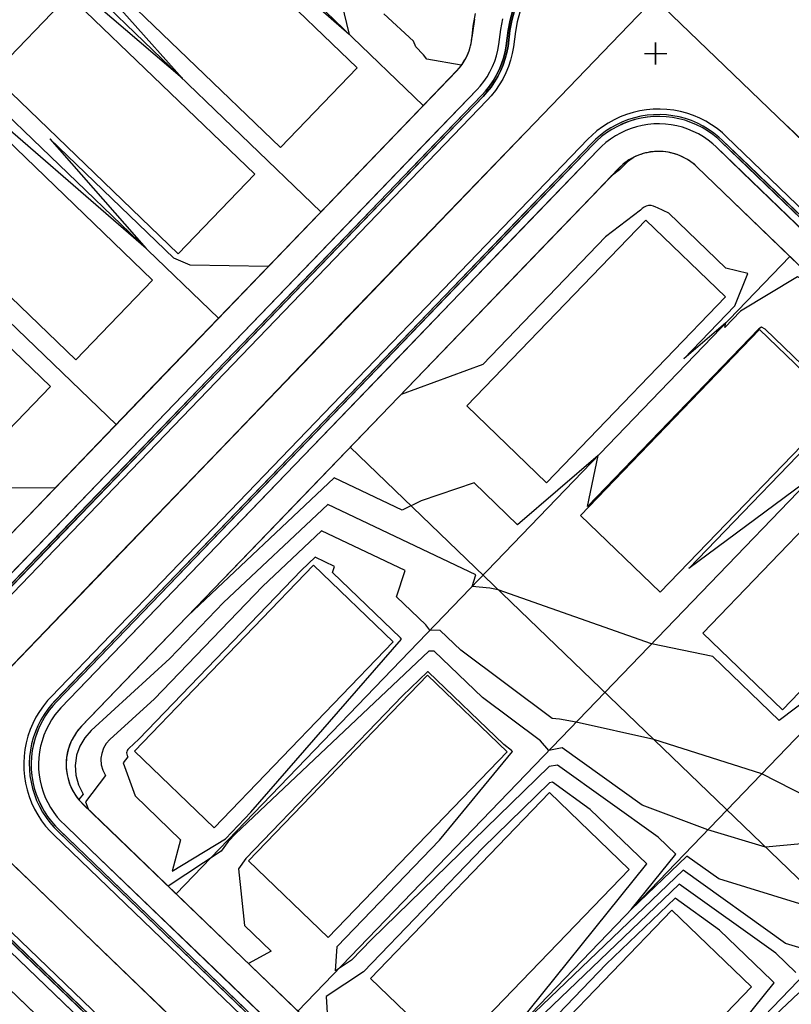
# Model space of a CAD drawing. Extents: x 2256203 to 2257764, y 13784806 to 13787130.
# Drawn here: x 2256846 to 2257055, y 13785998 to 13786265 of the extents above; entities that cross this region are included whole.
import ezdxf

# ---------------------------------------------------------------- set-up
doc = ezdxf.new("R2010")
doc.units = 21
doc.header["$MEASUREMENT"] = 0
doc.header["$PDMODE"] = 2
doc.header["$PDSIZE"] = 3
for name, color, linetype, true_color in [('boc', 4, 'Continuous', 0x00ffff), ('C-GRAD-PAD', 1, 'Continuous', 0xff0000), ('C-PARC-LOTS', 1, 'Continuous', 0xff0000), ('C-ROAD-BCRB', 7, 'Continuous', 0x989898), ('C-ROAD-CNTR', 7, 'Continuous', 0x767676), ('C-ROAD-FCRB', 7, 'Continuous', 0x989898), ('C-ROAD-GUTR', 7, 'Continuous', 0x989898), ('C-TOPO-CONT-MAJR', 4, 'Continuous', 0x00ffff), ('C-TOPO-CONT-MINR', 2, 'Continuous', 0xffff00), ('Design Annotation', 7, 'Continuous', 0xb78e28), ('Design Lines', 7, 'Continuous', 0x00cccc), ('ob', 4, 'Continuous', 0x00ffff), ('Radius Point', 7, 'Continuous', 0xe5b233), ('row', 4, 'Continuous', 0x00ffff), ('Sectional Areas', 2, 'Continuous', 0xffff00)]:
    doc.layers.add(name, color=color, linetype=linetype, true_color=true_color)

msp = doc.modelspace()

# ---------------------------------------------------------------- linework, layer by layer
at = {"layer": 'boc'}
for points in [[(2256819.79, 13786087.7, 635.54), (2256854.47, 13786123.72, 634.94), (2256889.15, 13786159.74, 634.34), (2256923.82, 13786195.76, 633.74), (2256958.5, 13786231.79, 633.14), (2256971.22, 13786245, 632.79), (2256972.06, 13786245.94, 632.8), (2256973.13, 13786247.28, 632.81), (2256974.09, 13786248.69, 632.82), (2256974.96, 13786250.17, 632.83), (2256975.72, 13786251.7, 632.84), (2256976.37, 13786253.28, 632.85), (2256976.91, 13786254.9, 632.86), (2256977.34, 13786256.56, 632.86), (2256977.65, 13786258.24, 632.87), (2256978.15, 13786262.38, 632.9), (2256978.68, 13786265.15, 632.91), (2256979.41, 13786267.89, 632.93)], [(2256819.79, 13786087.7, 635.54), (2256854.47, 13786123.72, 634.94), (2256889.15, 13786159.74, 634.34), (2256923.82, 13786195.76, 633.74), (2256958.5, 13786231.79, 633.14), (2256971.22, 13786245, 632.79), (2256972.06, 13786245.94, 632.8), (2256973.13, 13786247.28, 632.81), (2256974.09, 13786248.69, 632.82), (2256974.96, 13786250.17, 632.83), (2256975.72, 13786251.7, 632.84), (2256976.37, 13786253.28, 632.85), (2256976.91, 13786254.9, 632.86), (2256977.34, 13786256.56, 632.86), (2256977.65, 13786258.24, 632.87), (2256978.15, 13786262.38, 632.9), (2256978.68, 13786265.15, 632.91), (2256979.41, 13786267.89, 632.93)], [(2257079.17, 13786190.6, 634.96), (2257043.15, 13786225.27, 633.62), (2257035.95, 13786232.21, 633.48), (2257034.99, 13786233.08, 633.46), (2257033.65, 13786234.16, 633.44), (2257032.25, 13786235.14, 633.42), (2257030.78, 13786236.02, 633.39), (2257029.26, 13786236.79, 633.37), (2257027.68, 13786237.45, 633.34), (2257026.06, 13786238.01, 633.32), (2257024.41, 13786238.44, 633.3), (2257022.73, 13786238.77, 633.27), (2257021.03, 13786238.97, 633.25), (2257019.33, 13786239.06, 633.23), (2257017.62, 13786239.02, 633.2), (2257015.91, 13786238.87, 633.18), (2257014.23, 13786238.6, 633.15), (2257012.56, 13786238.21, 633.13), (2257010.93, 13786237.71, 633.11), (2257009.33, 13786237.09, 633.08), (2257007.78, 13786236.36, 633.06), (2257006.29, 13786235.53, 633.03), (2257004.86, 13786234.6, 633.01), (2257003.49, 13786233.57, 632.99), (2257002.2, 13786232.44, 632.96), (2257001.29, 13786231.54, 632.94), (2256993.56, 13786223.5, 632.79), (2256980.83, 13786210.29, 633.14), (2256946.16, 13786174.27, 633.74), (2256911.48, 13786138.24, 634.34), (2256876.8, 13786102.22, 634.94), (2256855.47, 13786080.07, 635.31), (2256854.79, 13786079.31, 635.32), (2256853.71, 13786077.97, 635.34), (2256852.73, 13786076.57, 635.36), (2256851.86, 13786075.1, 635.38), (2256851.08, 13786073.58, 635.4), (2256850.42, 13786072, 635.42), (2256849.87, 13786070.38, 635.44), (2256849.43, 13786068.73, 635.46), (2256849.1, 13786067.05, 635.49), (2256848.9, 13786065.35, 635.51), (2256848.81, 13786063.64, 635.53), (2256848.85, 13786061.93, 635.55), (2256849, 13786060.23, 635.57), (2256849.27, 13786058.54, 635.59), (2256849.66, 13786056.88, 635.61), (2256850.16, 13786055.24, 635.63), (2256850.78, 13786053.65, 635.65), (2256851.51, 13786052.1, 635.67), (2256852.34, 13786050.61, 635.69), (2256853.27, 13786049.17, 635.71), (2256854.31, 13786047.81, 635.73), (2256855.32, 13786046.65, 635.75)], [(2257079.17, 13786190.6, 634.96), (2257043.15, 13786225.27, 633.62), (2257035.95, 13786232.21, 633.48), (2257034.99, 13786233.08, 633.46), (2257033.65, 13786234.16, 633.44), (2257032.25, 13786235.14, 633.42), (2257030.78, 13786236.02, 633.39), (2257029.26, 13786236.79, 633.37), (2257027.68, 13786237.45, 633.34), (2257026.06, 13786238.01, 633.32), (2257024.41, 13786238.44, 633.3), (2257022.73, 13786238.77, 633.27), (2257021.03, 13786238.97, 633.25), (2257019.33, 13786239.06, 633.23), (2257017.62, 13786239.02, 633.2), (2257015.91, 13786238.87, 633.18), (2257014.23, 13786238.6, 633.15), (2257012.56, 13786238.21, 633.13), (2257010.93, 13786237.71, 633.11), (2257009.33, 13786237.09, 633.08), (2257007.78, 13786236.36, 633.06), (2257006.29, 13786235.53, 633.03), (2257004.86, 13786234.6, 633.01), (2257003.49, 13786233.57, 632.99), (2257002.2, 13786232.44, 632.96), (2257001.29, 13786231.54, 632.94), (2256993.56, 13786223.5, 632.79), (2256980.83, 13786210.29, 633.14), (2256946.16, 13786174.27, 633.74), (2256911.48, 13786138.24, 634.34), (2256876.8, 13786102.22, 634.94), (2256855.47, 13786080.07, 635.31), (2256854.79, 13786079.31, 635.32), (2256853.71, 13786077.97, 635.34), (2256852.73, 13786076.57, 635.36), (2256851.86, 13786075.1, 635.38), (2256851.08, 13786073.58, 635.4), (2256850.42, 13786072, 635.42), (2256849.87, 13786070.38, 635.44), (2256849.43, 13786068.73, 635.46), (2256849.1, 13786067.05, 635.49), (2256848.9, 13786065.35, 635.51), (2256848.81, 13786063.64, 635.53), (2256848.85, 13786061.93, 635.55), (2256849, 13786060.23, 635.57), (2256849.27, 13786058.54, 635.59), (2256849.66, 13786056.88, 635.61), (2256850.16, 13786055.24, 635.63), (2256850.78, 13786053.65, 635.65), (2256851.51, 13786052.1, 635.67), (2256852.34, 13786050.61, 635.69), (2256853.27, 13786049.17, 635.71), (2256854.31, 13786047.81, 635.73), (2256855.32, 13786046.65, 635.75)], [(2256855.32, 13786046.65, 635.75), (2256856.67, 13786045.29, 635.98), (2256863.54, 13786038.7, 637.08), (2256899.56, 13786004.03, 638.74), (2256935.58, 13785969.35, 640.39), (2256971.6, 13785934.67, 642.05), (2257007.62, 13785900, 643.7), (2257043.65, 13785865.32, 645.36), (2257069.01, 13785840.9, 645.73)], [(2256855.32, 13786046.65, 635.75), (2256856.67, 13786045.29, 635.98), (2256863.54, 13786038.7, 637.08), (2256899.56, 13786004.03, 638.74), (2256935.58, 13785969.35, 640.39), (2256971.6, 13785934.67, 642.05), (2257007.62, 13785900, 643.7), (2257043.65, 13785865.32, 645.36), (2257069.01, 13785840.9, 645.73)], [(2256842.04, 13786016.37, 637.08), (2256878.06, 13785981.69, 638.74)], [(2256842.04, 13786016.37, 637.08), (2256878.06, 13785981.69, 638.74)]]:
    msp.add_polyline3d(points, dxfattribs=at)
at = {"layer": 'C-GRAD-PAD'}
for points in [[(2256937.25, 13786252.25, 0), (2256886.82, 13786300.79, 0), (2256866.01, 13786279.18, 0), (2256916.44, 13786230.63, 0), (2256937.25, 13786252.25, 0)], [(2256909.51, 13786223.43, 0), (2256859.08, 13786271.98, 0), (2256838.27, 13786250.36, 0), (2256888.7, 13786201.82, 0), (2256909.51, 13786223.43, 0)], [(2256881.76, 13786194.61, 0), (2256831.33, 13786243.16, 0), (2256810.53, 13786221.55, 0), (2256860.96, 13786173, 0), (2256881.76, 13786194.61, 0)], [(2256854.02, 13786165.79, 0), (2256803.59, 13786214.34, 0), (2256782.79, 13786192.73, 0), (2256833.22, 13786144.18, 0), (2256854.02, 13786165.79, 0)], [(2256988.55, 13786139.72, 0), (2257037.1, 13786190.15, 0), (2257015.49, 13786210.96, 0), (2256966.94, 13786160.53, 0), (2256988.55, 13786139.72, 0)], [(2257019.43, 13786109.99, 0), (2257067.98, 13786160.42, 0), (2257046.37, 13786181.23, 0), (2256997.82, 13786130.8, 0), (2257019.43, 13786109.99, 0)], [(2257052.57, 13786078.09, 0), (2257101.12, 13786128.52, 0), (2257079.51, 13786149.32, 0), (2257030.96, 13786098.89, 0), (2257052.57, 13786078.09, 0)], [(2256946.96, 13786096.51, 0), (2256898.41, 13786046.08, 0), (2256876.8, 13786066.89, 0), (2256925.34, 13786117.32, 0), (2256946.96, 13786096.51, 0)], [(2256977.89, 13786066.74, 0), (2256929.34, 13786016.31, 0), (2256907.73, 13786037.11, 0), (2256956.27, 13786087.54, 0), (2256977.89, 13786066.74, 0)], [(2257011.03, 13786034.83, 0), (2256962.48, 13785984.41, 0), (2256940.87, 13786005.21, 0), (2256989.41, 13786055.64, 0), (2257011.03, 13786034.83, 0)], [(2257044.16, 13786002.93, 0), (2256995.62, 13785952.5, 0), (2256974, 13785973.31, 0), (2257022.55, 13786023.74, 0), (2257044.16, 13786002.93, 0)]]:
    msp.add_polyline3d(points, dxfattribs=at)
at = {"layer": 'C-PARC-LOTS'}
for points in [[(2256782.22, 13786408.43, 0), (2256955.12, 13786241.98, 0)], [(2256754.48, 13786379.61, 0), (2256927.38, 13786213.16, 0)], [(2256726.74, 13786350.79, 0), (2256899.64, 13786184.34, 0)], [(2256699, 13786321.98, 0), (2256871.9, 13786155.53, 0)], [(2256969.04, 13786265.42, 0), (2256968.82, 13786264.2, 0), (2256968.64, 13786262.98, 0), (2256968.48, 13786261.75, 0), (2256968.36, 13786260.51, 0)], [(2256964.22, 13786251.43, 0), (2256964.9, 13786252.18, 0), (2256965.33, 13786252.71, 0), (2256965.73, 13786253.26, 0), (2256966.1, 13786253.83, 0), (2256966.45, 13786254.41, 0), (2256966.77, 13786255.01, 0), (2256967.07, 13786255.62, 0), (2256967.33, 13786256.24, 0), (2256967.57, 13786256.88, 0), (2256967.78, 13786257.52, 0), (2256967.96, 13786258.17, 0), (2256968.11, 13786258.84, 0), (2256968.23, 13786259.5, 0), (2256968.36, 13786260.51, 0)], [(2256964.22, 13786251.43, 0), (2256736.66, 13786015.04, 0)], [(2257029.36, 13786225.37, 0), (2257028.85, 13786225.83, 0), (2257028.33, 13786226.27, 0), (2257027.79, 13786226.68, 0), (2257027.23, 13786227.07, 0), (2257026.65, 13786227.44, 0), (2257026.06, 13786227.77, 0), (2257025.45, 13786228.08, 0), (2257024.83, 13786228.36, 0), (2257024.19, 13786228.62, 0), (2257023.55, 13786228.84, 0), (2257022.89, 13786229.03, 0), (2257022.23, 13786229.2, 0), (2257021.56, 13786229.33, 0), (2257020.88, 13786229.44, 0), (2257020.2, 13786229.51, 0), (2257019.52, 13786229.55, 0), (2257018.84, 13786229.56, 0), (2257018.16, 13786229.54, 0), (2257017.48, 13786229.49, 0), (2257016.8, 13786229.4, 0), (2257016.13, 13786229.29, 0), (2257015.46, 13786229.15, 0), (2257014.8, 13786228.97, 0), (2257014.15, 13786228.77, 0), (2257013.5, 13786228.53, 0), (2257012.87, 13786228.27, 0), (2257012.26, 13786227.98, 0), (2257011.65, 13786227.66, 0), (2257011.06, 13786227.32, 0), (2257010.49, 13786226.94, 0), (2257009.94, 13786226.55, 0), (2257009.4, 13786226.12, 0), (2257008.88, 13786225.68, 0), (2257008.15, 13786224.96, 0)], [(2257008.15, 13786224.96, 0), (2256862.51, 13786073.67, 0)], [(2257029.36, 13786225.37, 0), (2257245.39, 13786017.4, 0)], [(2257054.57, 13786201.09, 0), (2256888.12, 13786028.19, 0)], [(2257087.62, 13786169.28, 0), (2256921.17, 13785996.38, 0)], [(2256935.33, 13786149.32, 0), (2257172.97, 13785920.54, 0)], [(2257120.76, 13786137.38, 0), (2256954.31, 13785964.48, 0)], [(2257153.9, 13786105.48, 0), (2256987.45, 13785932.57, 0)], [(2256862.51, 13786073.67, 0), (2256862.04, 13786073.17, 0), (2256861.6, 13786072.65, 0), (2256861.19, 13786072.11, 0), (2256860.8, 13786071.55, 0), (2256860.44, 13786070.97, 0), (2256860.1, 13786070.37, 0), (2256859.79, 13786069.76, 0), (2256859.51, 13786069.14, 0), (2256859.26, 13786068.51, 0), (2256859.03, 13786067.86, 0), (2256858.84, 13786067.21, 0), (2256858.67, 13786066.55, 0), (2256858.54, 13786065.88, 0), (2256858.44, 13786065.2, 0), (2256858.36, 13786064.52, 0), (2256858.32, 13786063.84, 0), (2256858.31, 13786063.16, 0), (2256858.33, 13786062.47, 0), (2256858.38, 13786061.79, 0), (2256858.47, 13786061.12, 0), (2256858.58, 13786060.44, 0), (2256858.72, 13786059.78, 0), (2256858.9, 13786059.11, 0), (2256859.1, 13786058.46, 0), (2256859.34, 13786057.82, 0), (2256859.6, 13786057.19, 0), (2256859.89, 13786056.57, 0), (2256860.21, 13786055.97, 0), (2256860.55, 13786055.38, 0), (2256860.93, 13786054.81, 0), (2256861.33, 13786054.25, 0), (2256861.75, 13786053.72, 0), (2256862.2, 13786053.2, 0), (2256862.91, 13786052.47, 0)], [(2256862.91, 13786052.47, 0), (2257078.94, 13785844.5, 0)], [(2256828.23, 13786016.44, 0), (2257044.26, 13785808.47, 0)]]:
    msp.add_polyline3d(points, dxfattribs=at)
at = {"layer": 'C-ROAD-BCRB'}
for points in [[(2256979.42, 13786267.9, 0), (2256978.69, 13786265.17, 0), (2256978.15, 13786262.39, 0), (2256977.65, 13786258.22, 0), (2256977.34, 13786256.54, 0), (2256976.91, 13786254.88, 0), (2256976.37, 13786253.26, 0), (2256975.71, 13786251.68, 0), (2256974.95, 13786250.15, 0), (2256974.08, 13786248.68, 0), (2256973.12, 13786247.27, 0), (2256972.05, 13786245.93, 0), (2256971.07, 13786244.84, 0), (2256743.5, 13786008.46, 0)], [(2257251.98, 13786024.24, 0), (2257035.95, 13786232.21, 0), (2257035, 13786233.08, 0), (2257033.67, 13786234.15, 0), (2257032.27, 13786235.13, 0), (2257030.8, 13786236.01, 0), (2257029.27, 13786236.78, 0), (2257027.7, 13786237.45, 0), (2257026.08, 13786238, 0), (2257024.43, 13786238.44, 0), (2257022.75, 13786238.76, 0), (2257021.05, 13786238.97, 0), (2257019.34, 13786239.06, 0), (2257017.63, 13786239.02, 0), (2257015.93, 13786238.87, 0), (2257014.24, 13786238.6, 0), (2257012.58, 13786238.22, 0), (2257010.94, 13786237.71, 0), (2257009.35, 13786237.1, 0), (2257007.8, 13786236.37, 0), (2257006.3, 13786235.54, 0), (2257004.87, 13786234.61, 0), (2257003.51, 13786233.58, 0), (2257002.22, 13786232.45, 0), (2257001.3, 13786231.55, 0), (2256855.66, 13786080.26, 0)], [(2256855.66, 13786080.26, 0), (2256854.8, 13786079.32, 0), (2256853.72, 13786077.99, 0), (2256852.74, 13786076.58, 0), (2256851.86, 13786075.12, 0), (2256851.09, 13786073.59, 0), (2256850.43, 13786072.02, 0), (2256849.87, 13786070.4, 0), (2256849.43, 13786068.75, 0), (2256849.11, 13786067.07, 0), (2256848.9, 13786065.37, 0), (2256848.81, 13786063.66, 0), (2256848.85, 13786061.95, 0), (2256849, 13786060.25, 0), (2256849.27, 13786058.56, 0), (2256849.66, 13786056.89, 0), (2256850.16, 13786055.26, 0), (2256850.77, 13786053.66, 0), (2256851.5, 13786052.12, 0), (2256852.33, 13786050.62, 0), (2256853.26, 13786049.19, 0), (2256854.3, 13786047.82, 0), (2256855.42, 13786046.53, 0), (2256856.32, 13786045.62, 0), (2257072.35, 13785837.65, 0)], [(2256834.82, 13786023.29, 0), (2257047.89, 13785818.17, 0)]]:
    msp.add_polyline3d(points, dxfattribs=at)
at = {"layer": 'C-ROAD-CNTR'}
for points in [[(2257010.08, 13786681.17, 0), (2256518.01, 13786170.02, 0), (2256726.93, 13785968.89, 0), (2257017.88, 13786271.12, 0), (2257291.54, 13786007.67, 0)], [(2256816.77, 13786062.21, 0), (2257194.89, 13785698.2, 0)]]:
    msp.add_polyline3d(points, dxfattribs=at)
at = {"layer": 'C-ROAD-FCRB'}
for points in [[(2256979.89, 13786267.76, 0), (2256979.18, 13786265.06, 0), (2256978.65, 13786262.32, 0), (2256978.14, 13786258.15, 0), (2256977.83, 13786256.43, 0), (2256977.39, 13786254.74, 0), (2256976.84, 13786253.09, 0), (2256976.17, 13786251.47, 0), (2256975.39, 13786249.91, 0), (2256974.51, 13786248.41, 0), (2256973.52, 13786246.97, 0), (2256972.43, 13786245.6, 0), (2256971.43, 13786244.49, 0), (2256743.86, 13786008.11, 0)], [(2257252.32, 13786024.6, 0), (2257036.29, 13786232.57, 0), (2257035.33, 13786233.45, 0), (2257033.97, 13786234.55, 0), (2257032.54, 13786235.55, 0), (2257031.04, 13786236.44, 0), (2257029.48, 13786237.23, 0), (2257027.88, 13786237.91, 0), (2257026.23, 13786238.48, 0), (2257024.54, 13786238.93, 0), (2257022.83, 13786239.26, 0), (2257021.09, 13786239.47, 0), (2257019.35, 13786239.56, 0), (2257017.61, 13786239.52, 0), (2257015.87, 13786239.37, 0), (2257014.15, 13786239.09, 0), (2257012.45, 13786238.7, 0), (2257010.78, 13786238.19, 0), (2257009.15, 13786237.56, 0), (2257007.57, 13786236.82, 0), (2257006.05, 13786235.97, 0), (2257004.58, 13786235.02, 0), (2257003.19, 13786233.96, 0), (2257001.88, 13786232.82, 0), (2257000.94, 13786231.9, 0), (2256855.3, 13786080.61, 0)], [(2256855.3, 13786080.61, 0), (2256854.42, 13786079.64, 0), (2256853.32, 13786078.29, 0), (2256852.32, 13786076.86, 0), (2256851.43, 13786075.36, 0), (2256850.64, 13786073.8, 0), (2256849.96, 13786072.19, 0), (2256849.39, 13786070.54, 0), (2256848.94, 13786068.86, 0), (2256848.61, 13786067.14, 0), (2256848.4, 13786065.41, 0), (2256848.31, 13786063.67, 0), (2256848.35, 13786061.92, 0), (2256848.5, 13786060.19, 0), (2256848.78, 13786058.46, 0), (2256849.17, 13786056.76, 0), (2256849.69, 13786055.1, 0), (2256850.31, 13786053.47, 0), (2256851.05, 13786051.89, 0), (2256851.9, 13786050.36, 0), (2256852.85, 13786048.9, 0), (2256853.91, 13786047.51, 0), (2256855.05, 13786046.19, 0), (2256855.97, 13786045.26, 0), (2257072, 13785837.29, 0)], [(2256835.17, 13786023.65, 0), (2257048.29, 13785818.48, 0)]]:
    msp.add_polyline3d(points, dxfattribs=at)
at = {"layer": 'C-ROAD-GUTR'}
for points in [[(2256981.33, 13786267.32, 0), (2256980.64, 13786264.72, 0), (2256980.13, 13786262.08, 0), (2256979.63, 13786257.93, 0), (2256979.29, 13786256.11, 0), (2256978.83, 13786254.32, 0), (2256978.24, 13786252.56, 0), (2256977.53, 13786250.85, 0), (2256976.71, 13786249.2, 0), (2256975.77, 13786247.6, 0), (2256974.72, 13786246.08, 0), (2256973.57, 13786244.63, 0), (2256972.51, 13786243.45, 0), (2256744.94, 13786007.07, 0)], [(2257253.36, 13786025.68, 0), (2257037.33, 13786233.65, 0), (2257036.31, 13786234.59, 0), (2257034.87, 13786235.75, 0), (2257033.35, 13786236.81, 0), (2257031.77, 13786237.76, 0), (2257030.12, 13786238.59, 0), (2257028.41, 13786239.31, 0), (2257026.66, 13786239.91, 0), (2257024.88, 13786240.39, 0), (2257023.06, 13786240.74, 0), (2257021.22, 13786240.96, 0), (2257019.38, 13786241.06, 0), (2257017.53, 13786241.02, 0), (2257015.68, 13786240.86, 0), (2257013.86, 13786240.57, 0), (2257012.06, 13786240.15, 0), (2257010.29, 13786239.6, 0), (2257008.56, 13786238.94, 0), (2257006.89, 13786238.15, 0), (2257005.27, 13786237.25, 0), (2257003.72, 13786236.24, 0), (2257002.25, 13786235.13, 0), (2257000.85, 13786233.91, 0), (2256999.86, 13786232.94, 0), (2256854.22, 13786081.65, 0)], [(2256854.22, 13786081.65, 0), (2256853.28, 13786080.63, 0), (2256852.12, 13786079.19, 0), (2256851.06, 13786077.67, 0), (2256850.11, 13786076.08, 0), (2256849.28, 13786074.43, 0), (2256848.56, 13786072.73, 0), (2256847.96, 13786070.98, 0), (2256847.48, 13786069.19, 0), (2256847.13, 13786067.38, 0), (2256846.91, 13786065.54, 0), (2256846.81, 13786063.69, 0), (2256846.85, 13786061.84, 0), (2256847.01, 13786060, 0), (2256847.31, 13786058.17, 0), (2256847.73, 13786056.37, 0), (2256848.27, 13786054.61, 0), (2256848.93, 13786052.88, 0), (2256849.72, 13786051.2, 0), (2256850.62, 13786049.59, 0), (2256851.63, 13786048.04, 0), (2256852.74, 13786046.56, 0), (2256853.96, 13786045.17, 0), (2256854.93, 13786044.18, 0), (2257070.96, 13785836.21, 0)], [(2256836.21, 13786024.73, 0), (2257049.46, 13785819.42, 0)]]:
    msp.add_polyline3d(points, dxfattribs=at)
at = {"layer": 'C-TOPO-CONT-MAJR'}
for points in [[(2256932.98, 13786269.91, 633), (2256935.08, 13786261.27, 633), (2256884.13, 13786305.69, 633)], [(2256861.1, 13786281.6, 633), (2256889.84, 13786249.3, 633), (2256855.28, 13786279.02, 633)], [(2256965.47, 13786252.91, 633), (2256965.43, 13786252.97, 633), (2256956.1, 13786254.63, 633), (2256955.23, 13786255.72, 633), (2256954.79, 13786256.23, 633), (2256953.52, 13786257.56, 633), (2256953.1, 13786257.94, 633), (2256952.46, 13786259.51, 633), (2256944.43, 13786266.84, 633)], [(2257012.22, 13786227.96, 633), (2257012.09, 13786227.81, 633), (2257010.54, 13786226.75, 633), (2257008.38, 13786224.53, 633), (2257006.12, 13786222.85, 633), (2257006.11, 13786222.85, 633)], [(2257085.64, 13786100.9, 636), (2257051.64, 13786075.2, 636), (2257033.63, 13786092.54, 636), (2257017.05, 13786095.98, 636), (2256975.48, 13786110.67, 636), (2256973.23, 13786111.09, 636), (2256968.38, 13786111.56, 636), (2256969.43, 13786114.75, 636), (2256929.27, 13786133.82, 636), (2256901.02, 13786107.19, 636), (2256886.44, 13786092.04, 636), (2256865.08, 13786072.47, 636), (2256863.34, 13786070.55, 636), (2256862.01, 13786068.29, 636), (2256861.14, 13786065.78, 636), (2256860.8, 13786063.52, 636), (2256860.78, 13786063.11, 636), (2256860.96, 13786060.4, 636), (2256861.68, 13786057.74, 636), (2256862.92, 13786055.26, 636), (2256861.78, 13786053.75, 636), (2256861.75, 13786053.72, 636)], [(2257057.26, 13786025.52, 639), (2257035.27, 13786032.26, 639), (2257026.65, 13786038.41, 639), (2257011.54, 13786023.93, 639), (2257023.6, 13786038.96, 639), (2257018.86, 13786043.53, 639), (2256991.51, 13786063.13, 639), (2256989.31, 13786062.69, 639), (2256941.09, 13786015.79, 639), (2256935.7, 13786010.18, 639), (2256931.37, 13786007.3, 639), (2256931.79, 13786013.95, 639), (2256959.53, 13786042.77, 639), (2256979.37, 13786066.78, 639), (2256979.06, 13786067.12, 639), (2256977.01, 13786068.66, 639), (2256956.52, 13786088.39, 639), (2256956.32, 13786088.39, 639), (2256949.49, 13786081.93, 639), (2256907.01, 13786037.8, 639), (2256905.02, 13786035.02, 639), (2256906.67, 13786019.6, 639), (2256913.86, 13786012.68, 639), (2256907.78, 13786009.3, 639)], [(2257056.98, 13786001.39, 642), (2257020.06, 13785966.46, 642), (2257050.3, 13786004.05, 642), (2257049.68, 13786004.73, 642), (2257035.5, 13786018.38, 642), (2257023.46, 13786026.98, 642), (2257004.78, 13786009.08, 642), (2256972.1, 13785975.14, 642), (2256964.79, 13785967.5, 642), (2256971.29, 13785950.97, 642), (2256973.48, 13785948.86, 642), (2256973.07, 13785946.45, 642)]]:
    msp.add_polyline3d(points, dxfattribs=at)
at = {"layer": 'C-TOPO-CONT-MINR'}
for points in [[(2256913.11, 13786198.33, 634), (2256891.93, 13786198.71, 634), (2256887.54, 13786200.62, 634), (2256853.92, 13786232.98, 634), (2256879.98, 13786203.27, 634), (2256830.15, 13786246.46, 634), (2256820.42, 13786238.59, 634), (2256806.07, 13786223.69, 634), (2256835.73, 13786190.35, 634), (2256800.07, 13786221.02, 634), (2256789.12, 13786209.64, 634), (2256774.8, 13786197.13, 634), (2256797.06, 13786172.05, 634), (2256773.02, 13786190.24, 634), (2256758.16, 13786174.8, 634), (2256745.06, 13786166.59, 634), (2256709.95, 13786144.86, 634)], [(2257064.83, 13786191.22, 634), (2257056.66, 13786195.52, 634), (2257041.19, 13786186.21, 634), (2257036.97, 13786181.82, 634), (2257037.23, 13786183.08, 634), (2257025.8, 13786173.27, 634), (2257039.67, 13786187.67, 634), (2257043.17, 13786196.46, 634), (2257037.23, 13786197.89, 634), (2257021.75, 13786212.8, 634), (2257018.65, 13786214.24, 634), (2257018.23, 13786214.49, 634), (2257017.59, 13786214.75, 634), (2257016.92, 13786214.87, 634), (2257016.25, 13786214.87, 634), (2257015.61, 13786214.73, 634), (2257015.02, 13786214.47, 634), (2257014.5, 13786214.12, 634), (2257014.06, 13786213.67, 634), (2257012.13, 13786212.23, 634), (2257004.59, 13786206.42, 634), (2256971.27, 13786171.81, 634), (2256949.13, 13786163.66, 634)], [(2257107.97, 13786149.68, 635), (2257101.36, 13786151.61, 635), (2257097.9, 13786154.94, 635), (2257084.16, 13786162.11, 635), (2257075.32, 13786153.36, 635), (2257062.08, 13786139.61, 635), (2257060.66, 13786141.28, 635), (2257027.19, 13786116.4, 635), (2257068.81, 13786159.63, 635), (2257069.75, 13786161.3, 635), (2257068.25, 13786161.76, 635), (2257047.88, 13786181.37, 635), (2257046.86, 13786181.91, 635), (2257046.12, 13786181.46, 635), (2256999.69, 13786133.23, 635), (2257002.56, 13786147.06, 635), (2256980.73, 13786128.32, 635), (2256968.94, 13786139.67, 635), (2256954.56, 13786134.77, 635), (2256949.42, 13786132.24, 635), (2256930.98, 13786140.99, 635), (2256891.33, 13786103.62, 635)], [(2256855.31, 13786138.3, 635), (2256839.4, 13786138.23, 635), (2256830.9, 13786141.78, 635), (2256814.09, 13786157.96, 635), (2256828.19, 13786142.08, 635), (2256825.6, 13786144.04, 635), (2256829.48, 13786140.3, 635), (2256836.42, 13786127.22, 635), (2256830.89, 13786123.98, 635), (2256822.91, 13786115.7, 635), (2256812.6, 13786108.5, 635), (2256803.58, 13786113.4, 635), (2256780.66, 13786135.47, 635), (2256783.02, 13786130.04, 635), (2256746.71, 13786161.25, 635), (2256730.58, 13786151.27, 635), (2256719.33, 13786139.58, 635), (2256742.11, 13786113.9, 635), (2256714.38, 13786137.64, 635)], [(2257084.62, 13786041.47, 637), (2257047, 13786060.76, 637), (2257017.65, 13786070.07, 637), (2256996.6, 13786074.74, 637), (2256992.09, 13786075.59, 637), (2256990.08, 13786075.78, 637), (2256965.32, 13786094.25, 637), (2256959.74, 13786099.62, 637), (2256956.97, 13786099.7, 637), (2256955.83, 13786101.16, 637), (2256947.92, 13786108.77, 637), (2256950.26, 13786115.87, 637), (2256927.57, 13786126.65, 637), (2256911.59, 13786111.59, 637), (2256882.25, 13786081.11, 637), (2256870.17, 13786070.05, 637), (2256869.19, 13786068.96, 637), (2256868.44, 13786067.68, 637), (2256867.95, 13786066.26, 637), (2256867.75, 13786064.99, 637), (2256867.74, 13786064.76, 637), (2256867.84, 13786063.22, 637), (2256868.25, 13786061.72, 637), (2256868.95, 13786060.32, 637), (2256863.54, 13786053.13, 637), (2256864.25, 13786051.21, 637), (2256864.24, 13786051.18, 637)], [(2256889.36, 13786042.88, 638), (2256887.09, 13786034.33, 638), (2256901.5, 13786043.11, 638), (2256908.43, 13786050.32, 638), (2256949.27, 13786097.25, 638), (2256949, 13786097.59, 638), (2256930.55, 13786115.35, 638), (2256931.09, 13786116.99, 638), (2256925.86, 13786119.47, 638), (2256922.17, 13786116, 638), (2256878.05, 13786070.17, 638), (2256875.3, 13786067.65, 638), (2256875.04, 13786067.37, 638), (2256874.87, 13786067.07, 638), (2256874.75, 13786066.75, 638), (2256874.71, 13786066.45, 638), (2256874.73, 13786066.04, 638), (2256874.82, 13786065.7, 638), (2256874.99, 13786065.37, 638), (2256873.74, 13786063.71, 638), (2256877.03, 13786054.75, 638), (2256889.36, 13786042.88, 638)], [(2257057.76, 13786041.79, 638), (2257047.95, 13786040.9, 638), (2257032.33, 13786045.53, 638), (2257014.55, 13786052.23, 638), (2256992.81, 13786067.81, 638), (2256989.24, 13786067.09, 638), (2256986.92, 13786069.7, 638), (2256971.17, 13786081.45, 638), (2256958.13, 13786094.01, 638), (2256956.64, 13786094.05, 638), (2256904.27, 13786044.49, 638), (2256902.25, 13786042.39, 638), (2256900.37, 13786039.76, 638), (2256886.01, 13786030.26, 638)], [(2257239.91, 13785990.08, 640), (2257239.91, 13785990.08, 640), (2257223.69, 13785982.29, 640), (2257203.36, 13785961.17, 640), (2257183.11, 13785945.14, 640), (2257180.84, 13785943.3, 640), (2257143.4, 13785961.92, 640), (2257105.88, 13785985.13, 640), (2257103.47, 13785986.77, 640), (2257078.58, 13786004.17, 640), (2257063.56, 13786011.64, 640), (2257053.37, 13786014.76, 640), (2257025.59, 13786034.6, 640), (2256976.86, 13785987.91, 640), (2257015.74, 13786036.38, 640), (2257000.45, 13786051.1, 640), (2256990.2, 13786058.45, 640), (2256989.37, 13786058.28, 640), (2256971.29, 13786040.7, 640), (2256938.93, 13786007.08, 640), (2256928.83, 13786000.35, 640), (2256929.54, 13785988.35, 640)], [(2257056.17, 13786006.84, 641), (2257050.73, 13786012.08, 641), (2257024.52, 13786030.79, 641), (2256983.87, 13785991.84, 641), (2256969.87, 13785977.29, 641), (2256959.42, 13785966.37, 641), (2256951.31, 13785967.4, 641)]]:
    msp.add_polyline3d(points, dxfattribs=at)
at = {"layer": 'Design Annotation'}
for points in [[(2256820.15, 13786087.36, 635.54), (2256854.83, 13786123.38, 634.94), (2256889.51, 13786159.4, 634.34), (2256924.18, 13786195.42, 633.74), (2256958.86, 13786231.44, 633.14), (2256971.58, 13786244.66, 632.79), (2256972.43, 13786245.6, 632.8), (2256973.52, 13786246.97, 632.81), (2256974.51, 13786248.41, 632.82), (2256975.39, 13786249.91, 632.83), (2256976.17, 13786251.47, 632.84), (2256976.84, 13786253.09, 632.85), (2256977.39, 13786254.74, 632.86), (2256977.83, 13786256.43, 632.86), (2256978.14, 13786258.15, 632.87), (2256978.65, 13786262.32, 632.9), (2256979.18, 13786265.06, 632.91), (2256979.89, 13786267.76, 632.93)], [(2257079.52, 13786190.96, 634.96), (2257043.5, 13786225.64, 633.62), (2257036.29, 13786232.57, 633.48), (2257035.33, 13786233.45, 633.46), (2257033.97, 13786234.55, 633.44), (2257032.54, 13786235.55, 633.42), (2257031.04, 13786236.44, 633.39), (2257029.48, 13786237.23, 633.37), (2257027.88, 13786237.91, 633.34), (2257026.23, 13786238.48, 633.32), (2257024.54, 13786238.93, 633.3), (2257022.83, 13786239.26, 633.27), (2257021.09, 13786239.47, 633.25), (2257019.35, 13786239.56, 633.23), (2257017.61, 13786239.52, 633.2), (2257015.87, 13786239.37, 633.18), (2257014.15, 13786239.09, 633.15), (2257012.45, 13786238.7, 633.13), (2257010.78, 13786238.19, 633.11), (2257009.15, 13786237.56, 633.08), (2257007.57, 13786236.82, 633.06), (2257006.05, 13786235.97, 633.03), (2257004.58, 13786235.02, 633.01), (2257003.19, 13786233.96, 632.99), (2257001.88, 13786232.82, 632.96), (2257000.94, 13786231.9, 632.94), (2256993.19, 13786223.85, 632.79), (2256980.47, 13786210.63, 633.14), (2256945.8, 13786174.61, 633.74), (2256911.12, 13786138.59, 634.34), (2256876.44, 13786102.57, 634.94), (2256855.11, 13786080.41, 635.31), (2256854.42, 13786079.64, 635.32), (2256853.32, 13786078.29, 635.34), (2256852.32, 13786076.86, 635.36), (2256851.43, 13786075.36, 635.38), (2256850.64, 13786073.8, 635.4), (2256849.96, 13786072.19, 635.42), (2256849.39, 13786070.54, 635.44), (2256848.94, 13786068.86, 635.46), (2256848.61, 13786067.14, 635.49), (2256848.4, 13786065.41, 635.51), (2256848.31, 13786063.67, 635.53), (2256848.35, 13786061.92, 635.55), (2256848.5, 13786060.19, 635.57), (2256848.78, 13786058.46, 635.59), (2256849.17, 13786056.76, 635.61), (2256849.69, 13786055.1, 635.63), (2256850.31, 13786053.47, 635.65), (2256851.05, 13786051.89, 635.67), (2256851.9, 13786050.36, 635.69), (2256852.85, 13786048.9, 635.71), (2256853.91, 13786047.51, 635.73), (2256854.95, 13786046.31, 635.75)], [(2257053.9, 13786236.44, 633.62), (2257089.92, 13786201.76, 634.96), (2257125.94, 13786167.09, 636.15), (2257161.96, 13786132.41, 636.13), (2257197.98, 13786097.73, 635.9), (2257234.01, 13786063.06, 636.48), (2257270.03, 13786028.38, 637.19)], [(2256761.6, 13786004.91, 636.74), (2256796.28, 13786040.93, 636.14), (2256830.96, 13786076.95, 635.54), (2256865.64, 13786112.97, 634.94), (2256900.31, 13786148.99, 634.34), (2256934.99, 13786185.02, 633.74), (2256969.67, 13786221.04, 633.14), (2256982.39, 13786234.25, 632.79)], [(2256854.95, 13786046.31, 635.75), (2256856.31, 13786044.94, 635.98), (2256863.19, 13786038.34, 637.08), (2256899.21, 13786003.67, 638.74), (2256935.24, 13785968.99, 640.39), (2256971.26, 13785934.31, 642.05), (2257007.28, 13785899.64, 643.7), (2257043.3, 13785864.96, 645.36), (2257068.66, 13785840.54, 645.73)], [(2256844.38, 13786035.64, 635.75), (2256852.79, 13786027.54, 637.08), (2256888.81, 13785992.86, 638.74), (2256924.83, 13785958.18, 640.39), (2256960.85, 13785923.51, 642.05), (2256996.87, 13785888.83, 643.7), (2257032.9, 13785854.15, 645.36), (2257058.26, 13785829.73, 645.73)], [(2256842.39, 13786016.73, 637.08), (2256878.41, 13785982.05, 638.74)]]:
    msp.add_polyline3d(points, dxfattribs=at)
at = {"layer": 'Design Lines'}
for points in [[(2256820.15, 13786087.36, 635.54), (2256854.83, 13786123.38, 634.94), (2256889.51, 13786159.4, 634.34), (2256924.18, 13786195.42, 633.74), (2256958.86, 13786231.44, 633.14), (2256971.58, 13786244.66, 632.79), (2256972.43, 13786245.6, 632.8), (2256973.52, 13786246.97, 632.81), (2256974.51, 13786248.41, 632.82), (2256975.39, 13786249.91, 632.83), (2256976.17, 13786251.47, 632.84), (2256976.84, 13786253.09, 632.85), (2256977.39, 13786254.74, 632.86), (2256977.83, 13786256.43, 632.86), (2256978.14, 13786258.15, 632.87), (2256978.65, 13786262.32, 632.9), (2256979.18, 13786265.06, 632.91), (2256979.89, 13786267.76, 632.93)], [(2257079.52, 13786190.96, 634.96), (2257043.5, 13786225.64, 633.62), (2257036.29, 13786232.57, 633.48), (2257035.33, 13786233.45, 633.46), (2257033.97, 13786234.55, 633.44), (2257032.54, 13786235.55, 633.42), (2257031.04, 13786236.44, 633.39), (2257029.48, 13786237.23, 633.37), (2257027.88, 13786237.91, 633.34), (2257026.23, 13786238.48, 633.32), (2257024.54, 13786238.93, 633.3), (2257022.83, 13786239.26, 633.27), (2257021.09, 13786239.47, 633.25), (2257019.35, 13786239.56, 633.23), (2257017.61, 13786239.52, 633.2), (2257015.87, 13786239.37, 633.18), (2257014.15, 13786239.09, 633.15), (2257012.45, 13786238.7, 633.13), (2257010.78, 13786238.19, 633.11), (2257009.15, 13786237.56, 633.08), (2257007.57, 13786236.82, 633.06), (2257006.05, 13786235.97, 633.03), (2257004.58, 13786235.02, 633.01), (2257003.19, 13786233.96, 632.99), (2257001.88, 13786232.82, 632.96), (2257000.94, 13786231.9, 632.94), (2256993.19, 13786223.85, 632.79), (2256980.47, 13786210.63, 633.14), (2256945.8, 13786174.61, 633.74), (2256911.12, 13786138.59, 634.34), (2256876.44, 13786102.57, 634.94), (2256855.11, 13786080.41, 635.31), (2256854.42, 13786079.64, 635.32), (2256853.32, 13786078.29, 635.34), (2256852.32, 13786076.86, 635.36), (2256851.43, 13786075.36, 635.38), (2256850.64, 13786073.8, 635.4), (2256849.96, 13786072.19, 635.42), (2256849.39, 13786070.54, 635.44), (2256848.94, 13786068.86, 635.46), (2256848.61, 13786067.14, 635.49), (2256848.4, 13786065.41, 635.51), (2256848.31, 13786063.67, 635.53), (2256848.35, 13786061.92, 635.55), (2256848.5, 13786060.19, 635.57), (2256848.78, 13786058.46, 635.59), (2256849.17, 13786056.76, 635.61), (2256849.69, 13786055.1, 635.63), (2256850.31, 13786053.47, 635.65), (2256851.05, 13786051.89, 635.67), (2256851.9, 13786050.36, 635.69), (2256852.85, 13786048.9, 635.71), (2256853.91, 13786047.51, 635.73), (2256854.95, 13786046.31, 635.75)], [(2256854.95, 13786046.31, 635.75), (2256856.31, 13786044.94, 635.98), (2256863.19, 13786038.34, 637.08), (2256899.21, 13786003.67, 638.74), (2256935.24, 13785968.99, 640.39), (2256971.26, 13785934.31, 642.05), (2257007.28, 13785899.64, 643.7), (2257043.3, 13785864.96, 645.36), (2257068.66, 13785840.54, 645.73)], [(2256842.39, 13786016.73, 637.08), (2256878.41, 13785982.05, 638.74)]]:
    msp.add_polyline3d(points, dxfattribs=at)
at = {"layer": 'ob'}
for points in [[(2256818.35, 13786089.09, 635.54), (2256853.03, 13786125.11, 634.94), (2256887.7, 13786161.13, 634.34), (2256922.38, 13786197.15, 633.74), (2256957.06, 13786233.17, 633.14), (2256969.78, 13786246.39, 632.79), (2256970.57, 13786247.27, 632.8), (2256971.56, 13786248.52, 632.81), (2256972.44, 13786249.82, 632.82), (2256973.24, 13786251.18, 632.83), (2256973.93, 13786252.59, 632.84), (2256974.53, 13786254.04, 632.85), (2256975.02, 13786255.53, 632.86), (2256975.4, 13786257.05, 632.86), (2256975.68, 13786258.6, 632.87), (2256976.17, 13786262.62, 632.9), (2256976.72, 13786265.53, 632.91)], [(2256818.35, 13786089.09, 635.54), (2256853.03, 13786125.11, 634.94), (2256887.7, 13786161.13, 634.34), (2256922.38, 13786197.15, 633.74), (2256957.06, 13786233.17, 633.14), (2256969.78, 13786246.39, 632.79), (2256970.57, 13786247.27, 632.8), (2256971.56, 13786248.52, 632.81), (2256972.44, 13786249.82, 632.82), (2256973.24, 13786251.18, 632.83), (2256973.93, 13786252.59, 632.84), (2256974.53, 13786254.04, 632.85), (2256975.02, 13786255.53, 632.86), (2256975.4, 13786257.05, 632.86), (2256975.68, 13786258.6, 632.87), (2256976.17, 13786262.62, 632.9), (2256976.72, 13786265.53, 632.91)], [(2257077.78, 13786189.16, 634.96), (2257041.76, 13786223.83, 633.62), (2257034.56, 13786230.77, 633.48), (2257033.64, 13786231.61, 633.46), (2257032.4, 13786232.6, 633.44), (2257031.11, 13786233.5, 633.42), (2257029.76, 13786234.3, 633.39), (2257028.35, 13786235, 633.37), (2257026.91, 13786235.61, 633.34), (2257025.42, 13786236.11, 633.32), (2257023.9, 13786236.51, 633.3), (2257022.36, 13786236.8, 633.27), (2257020.8, 13786236.99, 633.25), (2257019.23, 13786237.06, 633.23), (2257017.66, 13786237.02, 633.2), (2257016.09, 13786236.88, 633.18), (2257014.54, 13786236.62, 633.15), (2257013.01, 13786236.26, 633.13), (2257011.51, 13786235.8, 633.11), (2257010.05, 13786235.23, 633.08), (2257008.63, 13786234.55, 633.06), (2257007.26, 13786233.79, 633.03), (2257005.95, 13786232.92, 633.01), (2257004.7, 13786231.97, 632.99), (2257003.52, 13786230.93, 632.96), (2257002.7, 13786230.12, 632.94), (2256995, 13786222.12, 632.79), (2256982.27, 13786208.9, 633.14), (2256947.6, 13786172.88, 633.74), (2256912.92, 13786136.86, 634.34), (2256878.24, 13786100.84, 634.94), (2256856.91, 13786078.68, 635.31), (2256856.28, 13786077.97, 635.32), (2256855.27, 13786076.72, 635.34), (2256854.37, 13786075.43, 635.36), (2256853.57, 13786074.07, 635.38), (2256852.87, 13786072.67, 635.4), (2256852.26, 13786071.22, 635.42), (2256851.76, 13786069.73, 635.44), (2256851.36, 13786068.22, 635.46), (2256851.07, 13786066.67, 635.49), (2256850.89, 13786065.11, 635.51), (2256850.81, 13786063.54, 635.53), (2256850.85, 13786061.97, 635.55), (2256850.99, 13786060.41, 635.57), (2256851.25, 13786058.86, 635.59), (2256851.61, 13786057.33, 635.61), (2256852.08, 13786055.83, 635.63), (2256852.65, 13786054.37, 635.65), (2256853.32, 13786052.95, 635.67), (2256854.09, 13786051.58, 635.69), (2256854.95, 13786050.27, 635.71), (2256855.9, 13786049.02, 635.73), (2256856.78, 13786048.02, 635.75)], [(2257077.78, 13786189.16, 634.96), (2257041.76, 13786223.83, 633.62), (2257034.56, 13786230.77, 633.48), (2257033.64, 13786231.61, 633.46), (2257032.4, 13786232.6, 633.44), (2257031.11, 13786233.5, 633.42), (2257029.76, 13786234.3, 633.39), (2257028.35, 13786235, 633.37), (2257026.91, 13786235.61, 633.34), (2257025.42, 13786236.11, 633.32), (2257023.9, 13786236.51, 633.3), (2257022.36, 13786236.8, 633.27), (2257020.8, 13786236.99, 633.25), (2257019.23, 13786237.06, 633.23), (2257017.66, 13786237.02, 633.2), (2257016.09, 13786236.88, 633.18), (2257014.54, 13786236.62, 633.15), (2257013.01, 13786236.26, 633.13), (2257011.51, 13786235.8, 633.11), (2257010.05, 13786235.23, 633.08), (2257008.63, 13786234.55, 633.06), (2257007.26, 13786233.79, 633.03), (2257005.95, 13786232.92, 633.01), (2257004.7, 13786231.97, 632.99), (2257003.52, 13786230.93, 632.96), (2257002.7, 13786230.12, 632.94), (2256995, 13786222.12, 632.79), (2256982.27, 13786208.9, 633.14), (2256947.6, 13786172.88, 633.74), (2256912.92, 13786136.86, 634.34), (2256878.24, 13786100.84, 634.94), (2256856.91, 13786078.68, 635.31), (2256856.28, 13786077.97, 635.32), (2256855.27, 13786076.72, 635.34), (2256854.37, 13786075.43, 635.36), (2256853.57, 13786074.07, 635.38), (2256852.87, 13786072.67, 635.4), (2256852.26, 13786071.22, 635.42), (2256851.76, 13786069.73, 635.44), (2256851.36, 13786068.22, 635.46), (2256851.07, 13786066.67, 635.49), (2256850.89, 13786065.11, 635.51), (2256850.81, 13786063.54, 635.53), (2256850.85, 13786061.97, 635.55), (2256850.99, 13786060.41, 635.57), (2256851.25, 13786058.86, 635.59), (2256851.61, 13786057.33, 635.61), (2256852.08, 13786055.83, 635.63), (2256852.65, 13786054.37, 635.65), (2256853.32, 13786052.95, 635.67), (2256854.09, 13786051.58, 635.69), (2256854.95, 13786050.27, 635.71), (2256855.9, 13786049.02, 635.73), (2256856.78, 13786048.02, 635.75)], [(2256856.78, 13786048.02, 635.75), (2256858.09, 13786046.69, 635.98), (2256864.92, 13786040.15, 637.08), (2256900.95, 13786005.47, 638.74), (2256936.97, 13785970.79, 640.39), (2256972.99, 13785936.11, 642.05), (2257009.01, 13785901.44, 643.7), (2257045.03, 13785866.76, 645.36), (2257070.4, 13785842.34, 645.73)], [(2256856.78, 13786048.02, 635.75), (2256858.09, 13786046.69, 635.98), (2256864.92, 13786040.15, 637.08), (2256900.95, 13786005.47, 638.74), (2256936.97, 13785970.79, 640.39), (2256972.99, 13785936.11, 642.05), (2257009.01, 13785901.44, 643.7), (2257045.03, 13785866.76, 645.36), (2257070.4, 13785842.34, 645.73)], [(2256840.66, 13786014.93, 637.08), (2256876.67, 13785980.25, 638.74)], [(2256840.66, 13786014.93, 637.08), (2256876.67, 13785980.25, 638.74)]]:
    msp.add_polyline3d(points, dxfattribs=at)
at = {"layer": 'Radius Point'}
for p in [(2257018.16, 13786256.15), (2257018.16, 13786256.12), (2257018.18, 13786256.12)]:
    msp.add_point(p, dxfattribs=at)
at = {"layer": 'row'}
for points in [[(2256812.95, 13786094.29, 635.54), (2256847.62, 13786130.31, 634.94), (2256882.3, 13786166.33, 634.34), (2256916.98, 13786202.35, 633.74), (2256951.66, 13786238.37, 633.14), (2256964.38, 13786251.59, 632.79), (2256964.98, 13786252.27, 632.8), (2256965.68, 13786253.17, 632.81), (2256966.25, 13786254.04, 632.82), (2256966.76, 13786254.96, 632.83), (2256967.2, 13786255.91, 632.84), (2256967.58, 13786256.88, 632.85), (2256967.9, 13786257.88, 632.86), (2256968.14, 13786258.9, 632.86), (2256968.3, 13786259.94, 632.87), (2256968.72, 13786263.51, 632.9), (2256969.35, 13786266.94, 632.91)], [(2256812.95, 13786094.29, 635.54), (2256847.62, 13786130.31, 634.94), (2256882.3, 13786166.33, 634.34), (2256916.98, 13786202.35, 633.74), (2256951.66, 13786238.37, 633.14), (2256964.38, 13786251.59, 632.79), (2256964.98, 13786252.27, 632.8), (2256965.68, 13786253.17, 632.81), (2256966.25, 13786254.04, 632.82), (2256966.76, 13786254.96, 632.83), (2256967.2, 13786255.91, 632.84), (2256967.58, 13786256.88, 632.85), (2256967.9, 13786257.88, 632.86), (2256968.14, 13786258.9, 632.86), (2256968.3, 13786259.94, 632.87), (2256968.72, 13786263.51, 632.9), (2256969.35, 13786266.94, 632.91)], [(2257072.58, 13786183.75, 634.96), (2257036.56, 13786218.43, 633.62), (2257029.36, 13786225.37, 633.48), (2257028.59, 13786226.07, 633.46), (2257027.71, 13786226.75, 633.44), (2257026.84, 13786227.33, 633.42), (2257025.93, 13786227.85, 633.39), (2257024.99, 13786228.3, 633.37), (2257024.01, 13786228.69, 633.34), (2257023.01, 13786229.01, 633.32), (2257022, 13786229.26, 633.3), (2257020.96, 13786229.43, 633.27), (2257019.92, 13786229.54, 633.25), (2257018.87, 13786229.57, 633.23), (2257017.83, 13786229.53, 633.2), (2257016.79, 13786229.41, 633.18), (2257015.76, 13786229.22, 633.15), (2257014.74, 13786228.96, 633.13), (2257013.75, 13786228.64, 633.11), (2257012.78, 13786228.24, 633.08), (2257011.84, 13786227.77, 633.06), (2257010.93, 13786227.25, 633.03), (2257010.07, 13786226.65, 633.01), (2257009.25, 13786226.01, 632.99), (2257008.47, 13786225.3, 632.96), (2257007.99, 13786224.8, 632.94), (2257000.4, 13786216.91, 632.79), (2256987.68, 13786203.7, 633.14), (2256953, 13786167.68, 633.74), (2256918.32, 13786131.66, 634.34), (2256883.65, 13786095.63, 634.94), (2256862.31, 13786073.48, 635.31), (2256861.86, 13786072.96, 635.32), (2256861.11, 13786072.02, 635.34), (2256860.54, 13786071.16, 635.36), (2256860.02, 13786070.25, 635.38), (2256859.57, 13786069.3, 635.4), (2256859.18, 13786068.33, 635.42), (2256858.86, 13786067.33, 635.44), (2256858.61, 13786066.31, 635.46), (2256858.44, 13786065.28, 635.49), (2256858.33, 13786064.24, 635.51), (2256858.3, 13786063.19, 635.53), (2256858.35, 13786062.14, 635.55), (2256858.46, 13786061.1, 635.57), (2256858.65, 13786060.07, 635.59), (2256858.91, 13786059.06, 635.61), (2256859.24, 13786058.06, 635.63), (2256859.63, 13786057.09, 635.65), (2256860.1, 13786056.15, 635.67), (2256860.63, 13786055.25, 635.69), (2256861.22, 13786054.39, 635.71), (2256861.87, 13786053.56, 635.73), (2256862.17, 13786053.23, 635.74)], [(2257072.58, 13786183.75, 634.96), (2257036.56, 13786218.43, 633.62), (2257029.36, 13786225.37, 633.48), (2257028.59, 13786226.07, 633.46), (2257027.71, 13786226.75, 633.44), (2257026.84, 13786227.33, 633.42), (2257025.93, 13786227.85, 633.39), (2257024.99, 13786228.3, 633.37), (2257024.01, 13786228.69, 633.34), (2257023.01, 13786229.01, 633.32), (2257022, 13786229.26, 633.3), (2257020.96, 13786229.43, 633.27), (2257019.92, 13786229.54, 633.25), (2257018.87, 13786229.57, 633.23), (2257017.83, 13786229.53, 633.2), (2257016.79, 13786229.41, 633.18), (2257015.76, 13786229.22, 633.15), (2257014.74, 13786228.96, 633.13), (2257013.75, 13786228.64, 633.11), (2257012.78, 13786228.24, 633.08), (2257011.84, 13786227.77, 633.06), (2257010.93, 13786227.25, 633.03), (2257010.07, 13786226.65, 633.01), (2257009.25, 13786226.01, 632.99), (2257008.47, 13786225.3, 632.96), (2257007.99, 13786224.8, 632.94), (2257000.4, 13786216.91, 632.79), (2256987.68, 13786203.7, 633.14), (2256953, 13786167.68, 633.74), (2256918.32, 13786131.66, 634.34), (2256883.65, 13786095.63, 634.94), (2256862.31, 13786073.48, 635.31), (2256861.86, 13786072.96, 635.32), (2256861.11, 13786072.02, 635.34), (2256860.54, 13786071.16, 635.36), (2256860.02, 13786070.25, 635.38), (2256859.57, 13786069.3, 635.4), (2256859.18, 13786068.33, 635.42), (2256858.86, 13786067.33, 635.44), (2256858.61, 13786066.31, 635.46), (2256858.44, 13786065.28, 635.49), (2256858.33, 13786064.24, 635.51), (2256858.3, 13786063.19, 635.53), (2256858.35, 13786062.14, 635.55), (2256858.46, 13786061.1, 635.57), (2256858.65, 13786060.07, 635.59), (2256858.91, 13786059.06, 635.61), (2256859.24, 13786058.06, 635.63), (2256859.63, 13786057.09, 635.65), (2256860.1, 13786056.15, 635.67), (2256860.63, 13786055.25, 635.69), (2256861.22, 13786054.39, 635.71), (2256861.87, 13786053.56, 635.73), (2256862.17, 13786053.23, 635.74)], [(2256862.17, 13786053.23, 635.74), (2256863.42, 13786051.97, 635.98), (2256870.11, 13786045.56, 637.08), (2256906.15, 13786010.87, 638.74), (2256942.17, 13785976.19, 640.39), (2256978.19, 13785941.52, 642.05), (2257014.21, 13785906.84, 643.7), (2257050.23, 13785872.16, 645.36), (2257075.6, 13785847.74, 645.73)], [(2256862.17, 13786053.23, 635.74), (2256863.42, 13786051.97, 635.98), (2256870.11, 13786045.56, 637.08), (2256906.15, 13786010.87, 638.74), (2256942.17, 13785976.19, 640.39), (2256978.19, 13785941.52, 642.05), (2257014.21, 13785906.84, 643.7), (2257050.23, 13785872.16, 645.36), (2257075.6, 13785847.74, 645.73)], [(2256835.47, 13786009.51, 637.08), (2256871.47, 13785974.85, 638.74)], [(2256835.47, 13786009.51, 637.08), (2256871.47, 13785974.85, 638.74)]]:
    msp.add_polyline3d(points, dxfattribs=at)
at = {"layer": 'Sectional Areas'}
for points in [[(2256742.11, 13786009.89, 0), (2256969.78, 13786246.39, 0), (2256970.57, 13786247.27, 0), (2256971.56, 13786248.52, 0), (2256972.44, 13786249.82, 0), (2256973.24, 13786251.18, 0), (2256973.93, 13786252.59, 0), (2256974.53, 13786254.04, 0), (2256975.02, 13786255.53, 0), (2256975.4, 13786257.05, 0), (2256975.68, 13786258.6, 0), (2256976.17, 13786262.62, 0), (2256976.72, 13786265.53, 0)], [(2257250.76, 13786022.63, 0), (2257034.56, 13786230.77, 0), (2257033.64, 13786231.61, 0), (2257032.4, 13786232.6, 0), (2257031.11, 13786233.5, 0), (2257029.76, 13786234.3, 0), (2257028.35, 13786235, 0), (2257026.91, 13786235.61, 0), (2257025.42, 13786236.11, 0), (2257023.9, 13786236.51, 0), (2257022.36, 13786236.8, 0), (2257020.8, 13786236.99, 0), (2257019.23, 13786237.06, 0), (2257017.66, 13786237.02, 0), (2257016.09, 13786236.88, 0), (2257014.54, 13786236.62, 0), (2257013.01, 13786236.26, 0), (2257011.51, 13786235.8, 0), (2257010.05, 13786235.23, 0), (2257008.63, 13786234.55, 0), (2257007.26, 13786233.79, 0), (2257005.95, 13786232.92, 0), (2257004.7, 13786231.97, 0), (2257003.52, 13786230.93, 0), (2257002.7, 13786230.12, 0), (2256856.91, 13786078.68, 0), (2256856.28, 13786077.97, 0), (2256855.27, 13786076.72, 0), (2256854.37, 13786075.43, 0), (2256853.57, 13786074.07, 0), (2256852.87, 13786072.67, 0), (2256852.26, 13786071.22, 0), (2256851.76, 13786069.73, 0), (2256851.36, 13786068.22, 0), (2256851.07, 13786066.67, 0), (2256850.89, 13786065.11, 0), (2256850.81, 13786063.54, 0), (2256850.85, 13786061.97, 0), (2256850.99, 13786060.41, 0), (2256851.25, 13786058.86, 0), (2256851.61, 13786057.33, 0), (2256852.08, 13786055.83, 0), (2256852.65, 13786054.37, 0), (2256853.32, 13786052.95, 0), (2256854.09, 13786051.58, 0), (2256854.95, 13786050.27, 0), (2256855.9, 13786049.02, 0), (2256856.78, 13786048.02, 0)], [(2256856.78, 13786048.02, 0), (2256858.09, 13786046.69, 0), (2256864.92, 13786040.15, 0), (2257074.7, 13785838.21, 0)], [(2256840.66, 13786014.93, 1.58), (2257046.12, 13785817.13, 1.58)]]:
    msp.add_polyline3d(points, dxfattribs=at)

doc.saveas('drawing.dxf')
